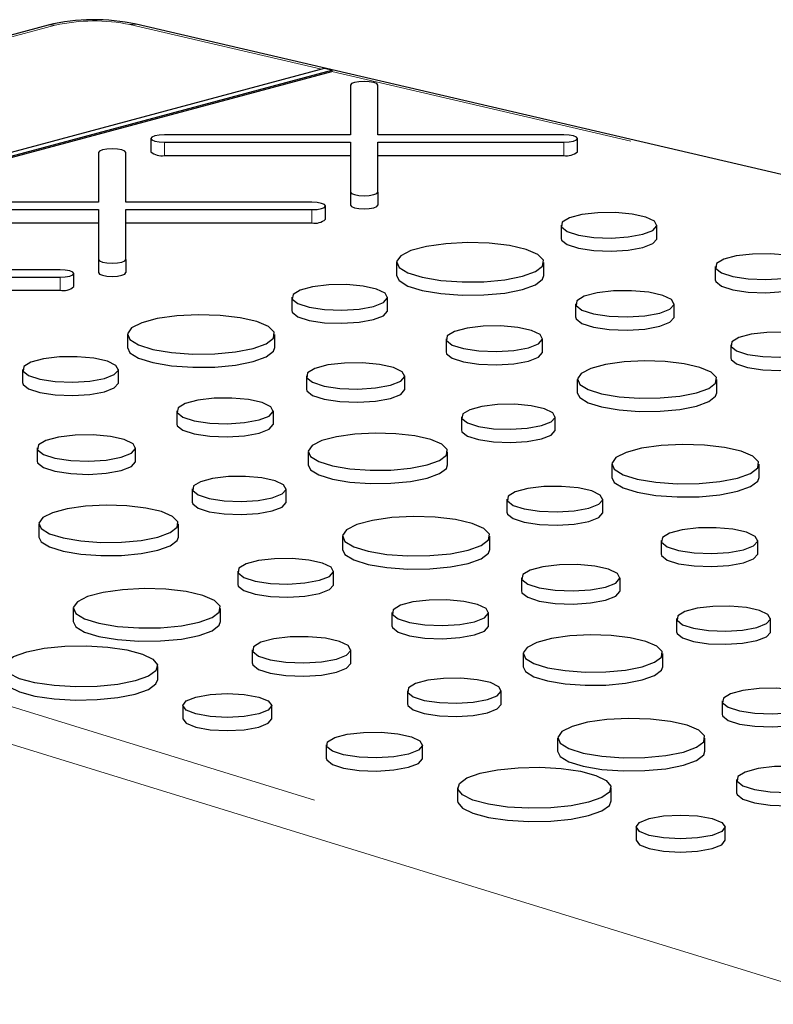
# Paper-space layout 'Sheet2' of a CAD drawing. Units: inches. Extents: x 0.5 to 17.3, y 0.1 to 10.6.
# Drawn here: x 11.4 to 11.5, y 4.3 to 4.5 of the extents above; entities that cross this region are included whole.
import ezdxf

# ---------------------------------------------------------------- set-up
doc = ezdxf.new("R2010")
doc.units = ezdxf.units.IN
doc.header["$MEASUREMENT"] = 0
doc.linetypes.add('PHANTOM', pattern=[0.49999999999999994, 0.25, -0.05, 0.05, -0.05, 0.05, -0.05])

psp = doc.layouts.new('Sheet2')

# ---------------------------------------------------------------- linework, layer by layer
at = {"color": 8, "linetype": 'PHANTOM', "lineweight": 18}
for p, q in [((11.39863841379348, 4.470336357051961), (11.34360220631241, 4.455591548814969)), ((11.44926802158752, 4.461989212931313), (11.41283611239213, 4.470469657014003)), ((11.84894285987139, 4.368954832022343), (11.45120243661465, 4.461538929132504)), ((11.41937188852261, 4.448103210229402), (11.41937188852261, 4.445594242388748)), ((11.49529347097799, 4.448103210229402), (11.49529347097799, 4.445594242388748)), ((11.44741644933515, 4.435276427000835), (11.44741644933515, 4.432767459160181)), ((11.39953942769231, 4.422449643772268), (11.39953942769231, 4.419940675931615)), ((11.55065445719725, 4.284160277685169), (11.17174203725625, 4.400998095128399)), ((11.20900833674606, 4.39665245308086), (11.5545860815429, 4.290093397916333))]:
    psp.add_line(p, q, dxfattribs=at)
at = {"color": 7, "linetype": 'Continuous', "lineweight": 25}
for p, q in [((11.39729057696259, 4.470349333016511), (11.34367577133706, 4.45598533404576)), ((11.85012366210766, 4.369009611806145), (11.41401691462839, 4.470524436797803)), ((11.44976912740988, 4.462123464719276), (11.20776300251896, 4.397287349241625)), ((11.45120243661465, 4.46178982591657), (11.44976912740988, 4.462123464719276)), ((11.20900833674606, 4.396903349864925), (11.45120243661465, 4.46178982591657)), ((11.20900833674606, 4.39665245308086), (11.45120243661465, 4.461538929132504)), ((11.45120243661465, 4.46178982591657), (11.45120243661465, 4.461538929132504)), ((11.45472851308363, 4.458971010767796), (11.45472851308363, 4.449498580291205)), ((11.45993684641696, 4.449498580291205), (11.45993684641696, 4.458971010767796)), ((11.45472851308363, 4.449498580291205), (11.41937188852261, 4.449498580291205)), ((11.49529347097799, 4.449498580291205), (11.45993684641696, 4.449498580291205)), ((11.41676772185594, 4.448800895260304), (11.41676772185594, 4.44629192741965)), ((11.41937188852261, 4.448103210229402), (11.45472851308363, 4.448103210229402)), ((11.45472851308363, 4.448103210229402), (11.45472851308363, 4.438630779752811)), ((11.45993684641696, 4.448103210229402), (11.49529347097799, 4.448103210229402)), ((11.45993684641696, 4.438630779752811), (11.45993684641696, 4.448103210229402)), ((11.49789763764465, 4.44629192741965), (11.49789763764465, 4.448800895260304)), ((11.40685149144079, 4.44614422753923), (11.40685149144079, 4.436671797062639)), ((11.41205982477413, 4.436671797062639), (11.41205982477413, 4.44614422753923)), ((11.41937188852261, 4.445594242388748), (11.45472851308363, 4.445594242388748)), ((11.45993684641696, 4.445594242388748), (11.49529347097799, 4.445594242388748)), ((11.45472851308363, 4.438630779752811), (11.45472851308363, 4.436121811912157)), ((11.45993684641696, 4.438630779752811), (11.45993684641696, 4.436121811912157)), ((11.40685149144079, 4.436671797062639), (11.37149486687977, 4.436671797062639)), ((11.44741644933515, 4.436671797062639), (11.41205982477413, 4.436671797062639)), ((11.45002061600181, 4.433465144191083), (11.45002061600181, 4.435974112031738)), ((11.37149486687977, 4.435276427000835), (11.40685149144079, 4.435276427000836)), ((11.40685149144079, 4.435276427000836), (11.40685149144079, 4.425803996524244)), ((11.41205982477413, 4.435276427000836), (11.44741644933515, 4.435276427000835)), ((11.41205982477413, 4.425803996524244), (11.41205982477413, 4.435276427000836)), ((11.37149486687977, 4.432767459160181), (11.40685149144079, 4.432767459160181)), ((11.41205982477413, 4.432767459160181), (11.44741644933515, 4.432767459160181)), ((11.49477367561561, 4.432317923949033), (11.49477367561561, 4.429808956108379)), ((11.51298938287611, 4.429808956108379), (11.51298938287611, 4.432317923949033)), ((11.40685149144079, 4.425803996524244), (11.40685149144079, 4.423295028683591)), ((11.41205982477413, 4.425803996524244), (11.41205982477413, 4.423295028683591)), ((11.46351120520533, 4.4252542806533), (11.46351120520533, 4.422745312812647)), ((11.49152059605365, 4.422745312812647), (11.49152059605365, 4.425254280653301)), ((11.39953942769231, 4.423845013834073), (11.36418280313129, 4.423845013834073)), ((11.40214359435897, 4.420638360962517), (11.40214359435897, 4.423147328803171)), ((11.52409178561111, 4.424444858728463), (11.52409178561111, 4.421935890887809)), ((11.36418280313129, 4.422449643772268), (11.39953942769231, 4.422449643772268)), ((11.36418280313129, 4.419940675931615), (11.39953942769231, 4.419940675931615)), ((11.44359659033682, 4.418607017200532), (11.44359659033682, 4.416098049359879)), ((11.46181229759732, 4.416098049359879), (11.46181229759732, 4.418607017200532)), ((11.4975384055168, 4.417381215432731), (11.4975384055168, 4.414872247592078)), ((11.51626712057152, 4.414872247592078), (11.51626712057152, 4.417381215432731)), ((11.41233411992654, 4.411543373904801), (11.41233411992654, 4.409034406064147)), ((11.44034351077486, 4.409034406064147), (11.44034351077486, 4.411543373904801)), ((11.47291470033232, 4.410733951979963), (11.47291470033232, 4.408224984139309)), ((11.49126791243116, 4.408224984139309), (11.49126791243116, 4.410733951979963)), ((11.52702593078389, 4.409601495668572), (11.52702593078389, 4.407092527827919)), ((11.39241950505803, 4.404896110452032), (11.39241950505803, 4.402387142611379)), ((11.41063521231853, 4.402387142611379), (11.41063521231853, 4.404896110452031)), ((11.44636132023801, 4.403670308684231), (11.44636132023801, 4.401161340843577)), ((11.46509003529273, 4.401161340843577), (11.46509003529273, 4.403670308684231)), ((11.49786991628743, 4.402954232215804), (11.49786991628743, 4.400445264375151)), ((11.52438958214359, 4.400445264375151), (11.52438958214359, 4.402954232215804)), ((11.42173761505353, 4.397023045231463), (11.42173761505353, 4.394514077390809)), ((11.44009082715237, 4.394514077390808), (11.44009082715237, 4.397023045231463)), ((11.4758488455051, 4.395890588920072), (11.4758488455051, 4.393381621079419)), ((11.49367939569318, 4.393381621079419), (11.49367939569318, 4.395890588920072)), ((11.39518423495922, 4.389959401935731), (11.39518423495922, 4.387450434095078)), ((11.41391295001394, 4.387450434095078), (11.41391295001394, 4.389959401935731)), ((11.44669283100864, 4.389243325467304), (11.44669283100864, 4.38673435762665)), ((11.4732124968648, 4.38673435762665), (11.4732124968648, 4.389243325467304)), ((11.50440531539354, 4.386876483080635), (11.50440531539354, 4.384367515239981)), ((11.53241470624186, 4.384367515239981), (11.53241470624186, 4.386876483080635)), ((11.42467176022631, 4.382179682171572), (11.42467176022631, 4.379670714330919)), ((11.44250231041439, 4.379670714330919), (11.44250231041439, 4.382179682171572)), ((11.48449070052503, 4.380229219627866), (11.48449070052503, 4.377720251787212)), ((11.50270640778553, 4.377720251787212), (11.50270640778553, 4.380229219627866)), ((11.39551574572985, 4.375532418718803), (11.39551574572985, 4.37302345087815)), ((11.42203541158601, 4.37302345087815), (11.42203541158601, 4.375532418718803)), ((11.45322823011475, 4.373165576332134), (11.45322823011475, 4.370656608491481)), ((11.48123762096307, 4.370656608491481), (11.48123762096307, 4.373165576332134)), ((11.51380881052053, 4.372356154407297), (11.51380881052053, 4.369847186566643)), ((11.53216202261937, 4.369847186566643), (11.53216202261937, 4.372356154407296)), ((11.43331361524624, 4.366518312879366), (11.43331361524624, 4.364009345038713)), ((11.45152932250674, 4.364009345038713), (11.45152932250674, 4.366518312879366)), ((11.48725543042622, 4.365292511111565), (11.48725543042622, 4.362783543270911)), ((11.50598414548094, 4.362783543270911), (11.50598414548094, 4.365292511111565)), ((11.40205114483596, 4.359454669583633), (11.40205114483596, 4.35694570174298)), ((11.43006053568428, 4.35694570174298), (11.43006053568428, 4.359454669583634)), ((11.46263172524174, 4.358645247658797), (11.46263172524174, 4.356136279818142)), ((11.48098493734058, 4.356136279818142), (11.48098493734058, 4.358645247658797)), ((11.51674295569331, 4.357512791347406), (11.51674295569331, 4.355003823506753)), ((11.53457350588139, 4.355003823506753), (11.53457350588139, 4.357512791347406)), ((11.43607834514743, 4.351581604363064), (11.43607834514743, 4.34907263652241)), ((11.45480706020215, 4.349072636522411), (11.45480706020215, 4.351581604363064)), ((11.48758694119685, 4.350865527894637), (11.48758694119685, 4.348356560053984)), ((11.51410660705301, 4.348356560053984), (11.51410660705301, 4.350865527894638)), ((11.4181131447096, 4.345915446626841), (11.4181131447096, 4.348424414467495)), ((11.46556587041452, 4.343801884598906), (11.46556587041452, 4.341292916758252)), ((11.4833964206026, 4.341292916758252), (11.4833964206026, 4.343801884598906)), ((11.422872418582, 4.340975808955825), (11.422872418582, 4.338466841115172)), ((11.43977616224721, 4.338466841115172), (11.43977616224721, 4.340975808955825)), ((11.52538481071324, 4.3418514220552), (11.52538481071324, 4.339342454214546)), ((11.49412234030296, 4.334787778759468), (11.49412234030296, 4.332278810918814)), ((11.52213173115128, 4.332278810918814), (11.52213173115128, 4.334787778759468)), ((11.4501500233794, 4.333483116934466), (11.4501500233794, 4.330974149093813)), ((11.46843273388008, 4.330974149093813), (11.46843273388008, 4.333483116934466)), ((11.4751090116814, 4.325336204656075), (11.4751090116814, 4.322827236815422)), ((11.50429178366671, 4.322827236815423), (11.50429178366671, 4.325336204656075)), ((11.52814954061443, 4.326914713538898), (11.52814954061443, 4.324405745698245)), ((11.50905105753911, 4.317887599144407), (11.50905105753911, 4.315378631303753)), ((11.52595480120432, 4.315378631303753), (11.52595480120432, 4.317887599144407))]:
    psp.add_line(p, q, dxfattribs=at)
at = {"color": 8, "linetype": 'PHANTOM', "lineweight": 18, "flags": 128}
for points in [[(11.39729057696259, 4.470349333016511), (11.39791992582659, 4.470432429691852), (11.39863841379348, 4.470336357051961)], [(11.41401691462839, 4.470524436797803), (11.413502541221, 4.470578732420153), (11.41283611239213, 4.470469657014003)]]:
    psp.add_lwpolyline(points, dxfattribs=at)
at = {"color": 7, "linetype": 'Continuous', "lineweight": 25, "flags": 128}
for points in [[(11.45993684641696, 4.458971010767796), (11.45973861603288, 4.459238003270132), (11.45917410365964, 4.45946434858428), (11.45832925118875, 4.459615587687987), (11.4573326797503, 4.459668695798699), (11.45633610831185, 4.459615587687987), (11.45549125584096, 4.45946434858428), (11.45492674346772, 4.459238003270132), (11.45472851308363, 4.458971010767796)], [(11.41937188852261, 4.449498580291205), (11.41837531708416, 4.449445472180494), (11.41753046461327, 4.449294233076787), (11.41696595224003, 4.449067887762639), (11.41676772185594, 4.448800895260304), (11.41696595224003, 4.448533902757968), (11.41753046461327, 4.448307557443821), (11.41837531708416, 4.448156318340113), (11.41937188852261, 4.448103210229402)], [(11.49529347097799, 4.448103210229402), (11.49629004241644, 4.448156318340113), (11.49713489488733, 4.448307557443821), (11.49769940726057, 4.448533902757968), (11.49789763764465, 4.448800895260304), (11.49769940726057, 4.449067887762639), (11.49713489488733, 4.449294233076787), (11.49629004241644, 4.449445472180494), (11.49529347097799, 4.449498580291205)], [(11.41205982477413, 4.44614422753923), (11.41186159439004, 4.446411220041566), (11.4112970820168, 4.446637565355713), (11.41045222954591, 4.446788804459421), (11.40945565810746, 4.446841912570132), (11.40845908666901, 4.446788804459421), (11.40761423419812, 4.446637565355713), (11.40704972182488, 4.446411220041566), (11.40685149144079, 4.44614422753923)], [(11.45472851308363, 4.438630779752811), (11.45492674346772, 4.438363787250475), (11.45549125584096, 4.438137441936327), (11.45633610831185, 4.43798620283262), (11.4573326797503, 4.437933094721909), (11.45832925118875, 4.43798620283262), (11.45917410365964, 4.438137441936327), (11.45973861603288, 4.438363787250475), (11.45993684641696, 4.438630779752811)], [(11.44741644933515, 4.435276427000835), (11.4484130207736, 4.435329535111547), (11.44925787324449, 4.435480774215255), (11.44982238561773, 4.435707119529401), (11.45002061600181, 4.435974112031738), (11.44982238561773, 4.436241104534073), (11.44925787324449, 4.43646744984822), (11.4484130207736, 4.436618688951928), (11.44741644933515, 4.436671797062639)], [(11.45472851308363, 4.436121811912157), (11.45492674346772, 4.435854819409822), (11.45549125584096, 4.435628474095674), (11.45633610831185, 4.435477234991967), (11.4573326797503, 4.435424126881255), (11.45832925118875, 4.435477234991967), (11.45917410365964, 4.435628474095674), (11.45973861603288, 4.435854819409822), (11.45993684641696, 4.436121811912157)], [(11.51032175430987, 4.430592516477879), (11.5122133379019, 4.431332318467506), (11.51297966456679, 4.432205231938842), (11.51251723764208, 4.433093365090603), (11.51088851044635, 4.433876770619326), (11.50831345161247, 4.434449645267359), (11.50513983710485, 4.434734619139077), (11.50179628114835, 4.434693204934008), (11.49873434950218, 4.434330995870032), (11.4963675730019, 4.433696910288309), (11.49501559792863, 4.432876584960239), (11.49486101600758, 4.431980809366959), (11.49592470438375, 4.431130562966004), (11.49806300604783, 4.430440676245201), (11.50098713151136, 4.43000432222899), (11.50430216142735, 4.429880432945179), (11.50756038263642, 4.430085740328043), (11.51032175430987, 4.430592516477879)], [(11.48741871573237, 4.422601207042651), (11.48989766743534, 4.423501082834046), (11.49127644482111, 4.424556737945466), (11.49143253746831, 4.425674372787592), (11.49035207586023, 4.426754680600041), (11.48813106375227, 4.427701671292827), (11.48496684781697, 4.428431200587093), (11.48114058252613, 4.428878446603559), (11.47699224834211, 4.429003669570954), (11.47289044296183, 4.428795742879093), (11.46919962979382, 4.42827314172702), (11.46624775378491, 4.427482301520492), (11.46429710207258, 4.426493491882407), (11.46352099862178, 4.425394572888427), (11.46398840362999, 4.424283188313693), (11.46565778611104, 4.423258089554902), (11.46838081410553, 4.422410361135343), (11.47191553462634, 4.421815327445291), (11.47594787224334, 4.421525859839369), (11.48011953606363, 4.421567678784668), (11.48405985544972, 4.421937068484382), (11.48741871573237, 4.422601207042651)], [(11.49477367561561, 4.429808956108379), (11.49486101600758, 4.429471841526305), (11.49592470438375, 4.42862159512535), (11.49806300604783, 4.427931708404548), (11.50098713151136, 4.427495354388336), (11.50430216142735, 4.427371465104526), (11.50756038263642, 4.42757677248739), (11.51032175430987, 4.428083548637225)], [(11.51032175430987, 4.428083548637225), (11.5122133379019, 4.428823350626852), (11.51297966456679, 4.429696264098189), (11.51298938287611, 4.429808956108379)], [(11.53975723202635, 4.422706426680662), (11.54166309460807, 4.423451813210684), (11.54243520604007, 4.424331316040536), (11.54196928839504, 4.425226153439554), (11.54032826643268, 4.426015472658536), (11.53773376926222, 4.426592671763189), (11.53453619810315, 4.426879796816061), (11.53116740265884, 4.426838069987744), (11.5280823574212, 4.426473126717619), (11.52569771484438, 4.425834254616539), (11.52433553412215, 4.425007736901866), (11.52417978530916, 4.424105199370858), (11.52525150314562, 4.423248534718213), (11.52740594619913, 4.422553440252213), (11.53035214499714, 4.422113792332141), (11.53369219906652, 4.421988967845778), (11.53697501559733, 4.422195825031682), (11.53975723202635, 4.422706426680662)], [(11.40685149144079, 4.425803996524244), (11.40704972182488, 4.425537004021909), (11.40761423419812, 4.425310658707761), (11.40845908666901, 4.425159419604054), (11.40945565810746, 4.425106311493342), (11.41045222954591, 4.425159419604054), (11.4112970820168, 4.425310658707761), (11.41186159439004, 4.425537004021908), (11.41205982477413, 4.425803996524244)], [(11.39953942769231, 4.422449643772268), (11.40053599913076, 4.42250275188298), (11.40138085160165, 4.422653990986688), (11.40194536397489, 4.422880336300835), (11.40214359435897, 4.423147328803171), (11.40194536397489, 4.423414321305506), (11.40138085160165, 4.423640666619654), (11.40053599913076, 4.423791905723361), (11.39953942769231, 4.423845013834073)], [(11.40685149144079, 4.423295028683591), (11.40704972182488, 4.423028036181256), (11.40761423419812, 4.422801690867107), (11.40845908666901, 4.422650451763401), (11.40945565810746, 4.422597343652689), (11.41045222954591, 4.422650451763401), (11.4112970820168, 4.422801690867107), (11.41186159439004, 4.423028036181256), (11.41205982477413, 4.423295028683591)], [(11.46351120520533, 4.422745312812647), (11.46398840362999, 4.421774220473039), (11.46565778611104, 4.420749121714247), (11.46838081410553, 4.41990139329469), (11.47191553462634, 4.419306359604637), (11.47594787224334, 4.419016891998715), (11.48011953606363, 4.419058710944014), (11.48405985544972, 4.419428100643728), (11.48741871573237, 4.420092239201997)], [(11.48741871573237, 4.420092239201997), (11.48989766743534, 4.420992114993394), (11.49127644482111, 4.422047770104812), (11.49152059605365, 4.422745312812647)], [(11.45914466903107, 4.416881609729379), (11.46103625262311, 4.417621411719006), (11.461802579288, 4.418494325190342), (11.46134015236329, 4.419382458342103), (11.45971142516756, 4.420165863870825), (11.45713636633368, 4.420738738518859), (11.45396275182606, 4.421023712390576), (11.45061919586956, 4.420982298185508), (11.44755726422339, 4.420620089121532), (11.44519048772311, 4.419986003539809), (11.44383851264984, 4.419165678211739), (11.44368393072879, 4.418269902618459), (11.44474761910496, 4.417419656217504), (11.44688592076904, 4.4167297694967), (11.44981004623257, 4.416293415480489), (11.45312507614856, 4.416169526196679), (11.45638329735763, 4.416374833579543), (11.45914466903107, 4.416881609729379)], [(11.52409178561111, 4.421935890887809), (11.52417978530916, 4.421596231530205), (11.52525150314562, 4.42073956687756), (11.52740594619913, 4.420044472411559), (11.53035214499714, 4.419604824491488), (11.53369219906652, 4.419480000005124), (11.53697501559733, 4.419686857191028), (11.53975723202635, 4.420197458840009)], [(11.51352436375322, 4.41560721542173), (11.51546921989252, 4.4163678524073), (11.51625712856608, 4.417265349684692), (11.51578167834158, 4.418178495273392), (11.51410708140639, 4.418983963801731), (11.51145950135588, 4.419572972281701), (11.50819650854661, 4.419865971854273), (11.50475878823834, 4.419823391303606), (11.50161062360778, 4.419450981369013), (11.49917719173285, 4.418799038075758), (11.49778714107239, 4.417955609978134), (11.49762820567062, 4.417034606714323), (11.49872185063425, 4.41616041487856), (11.50092037315083, 4.415451098922326), (11.50392685057207, 4.415002455895968), (11.50733524146277, 4.414875077526211), (11.51068522374659, 4.415086166967718), (11.51352436375322, 4.41560721542173)], [(11.43624163045358, 4.408890300294151), (11.43872058215654, 4.409790176085546), (11.44009935954232, 4.410845831196966), (11.44025545218952, 4.411963466039091), (11.43917499058144, 4.413043773851541), (11.43695397847348, 4.413990764544327), (11.43378976253818, 4.414720293838593), (11.42996349724733, 4.415167539855059), (11.42581516306332, 4.415292762822454), (11.42171335768304, 4.415084836130593), (11.41802254451503, 4.414562234978519), (11.41507066850612, 4.413771394771993), (11.41312001679379, 4.412782585133908), (11.41234391334299, 4.411683666139926), (11.4128113183512, 4.410572281565193), (11.41448070083224, 4.409547182806401), (11.41720372882674, 4.408699454386843), (11.42073844934755, 4.408104420696791), (11.42477078696455, 4.407814953090869), (11.42894245078483, 4.407856772036168), (11.43288277017093, 4.408226161735882), (11.43624163045358, 4.408890300294151)], [(11.44359659033682, 4.416098049359879), (11.44368393072879, 4.415760934777805), (11.44474761910496, 4.41491068837685), (11.44688592076904, 4.414220801656047), (11.44981004623257, 4.413784447639836), (11.45312507614856, 4.413660558356026), (11.45638329735763, 4.41386586573889), (11.45914466903107, 4.414372641888725)], [(11.45914466903107, 4.414372641888725), (11.46103625262311, 4.415112443878352), (11.461802579288, 4.415985357349689), (11.46181229759732, 4.416098049359879)], [(11.4975384055168, 4.414872247592078), (11.49762820567062, 4.414525638873671), (11.49872185063425, 4.413651447037906), (11.50092037315083, 4.412942131081673), (11.50392685057207, 4.412493488055314), (11.50733524146277, 4.412366109685558), (11.51068522374659, 4.412577199127066), (11.51352436375322, 4.413098247581076)], [(11.51352436375322, 4.413098247581076), (11.51546921989252, 4.413858884566646), (11.51625712856608, 4.414756381844039), (11.51626712057152, 4.414872247592078)], [(11.48858014674756, 4.408995519932162), (11.49048600932928, 4.409740906462183), (11.49125812076128, 4.410620409292035), (11.49079220311624, 4.411515246691053), (11.48915118115389, 4.412304565910036), (11.48655668398343, 4.412881765014689), (11.48335911282436, 4.41316889006756), (11.47999031738005, 4.413127163239243), (11.4769052721424, 4.41276221996912), (11.47452062956559, 4.41212334786804), (11.47315844884336, 4.411296830153366), (11.47300270003037, 4.410394292622358), (11.47407441786683, 4.409537627969713), (11.47622886092035, 4.408842533503712), (11.47917505971835, 4.408402885583641), (11.48251511378773, 4.408278061097277), (11.48579793031854, 4.408484918283182), (11.48858014674756, 4.408995519932162)], [(11.54224525735307, 4.407912570606848), (11.54409684486984, 4.408636730054332), (11.5448469681488, 4.40949118644397), (11.54439431888455, 4.410360540705635), (11.54280002986843, 4.411127381729031), (11.54027941866635, 4.411688143384736), (11.53717290778832, 4.411967091703859), (11.53390004874219, 4.411926553170196), (11.53090285927769, 4.41157200273735), (11.52858612644, 4.41095132440591), (11.5272627378363, 4.410148344223833), (11.52711142443067, 4.409271509114175), (11.52815262193701, 4.408439240517207), (11.5302457108626, 4.40776394091871), (11.53310800794983, 4.407336813271423), (11.53635294411655, 4.407215543530911), (11.53954227275263, 4.407416509847606), (11.54224525735307, 4.407912570606848)], [(11.41233411992654, 4.409034406064147), (11.4128113183512, 4.408063313724539), (11.41448070083224, 4.407038214965748), (11.41720372882674, 4.40619048654619), (11.42073844934755, 4.405595452856137), (11.42477078696455, 4.405305985250214), (11.42894245078483, 4.405347804195515), (11.43288277017093, 4.405717193895229), (11.43624163045358, 4.406381332453496)], [(11.43624163045358, 4.406381332453496), (11.43872058215654, 4.407281208244893), (11.44009935954232, 4.408336863356312), (11.44034351077486, 4.409034406064147)], [(11.47291470033232, 4.408224984139309), (11.47300270003037, 4.407885324781705), (11.47407441786683, 4.407028660129059), (11.47622886092035, 4.406333565663059), (11.47917505971835, 4.405893917742987), (11.48251511378773, 4.405769093256624), (11.48579793031854, 4.405975950442528), (11.48858014674756, 4.406486552091509)], [(11.48858014674756, 4.406486552091509), (11.49048600932928, 4.407231938621529), (11.49125812076128, 4.408111441451381), (11.49126791243116, 4.408224984139309)], [(11.40796758375228, 4.403170702980878), (11.40985916734432, 4.403910504970506), (11.41062549400921, 4.404783418441842), (11.4101630670845, 4.405671551593602), (11.40853433988877, 4.406454957122325), (11.40595928105489, 4.407027831770359), (11.40278566654727, 4.407312805642076), (11.39944211059077, 4.407271391437007), (11.3963801789446, 4.406909182373032), (11.39401340244432, 4.406275096791308), (11.39266142737105, 4.405454771463239), (11.39250684545, 4.404558995869958), (11.39357053382617, 4.403708749469003), (11.39570883549025, 4.4030188627482), (11.39863296095378, 4.402582508731989), (11.40194799086976, 4.402458619448179), (11.40520621207884, 4.402663926831043), (11.40796758375228, 4.403170702980878)], [(11.46234727847443, 4.40189630867323), (11.46429213461373, 4.4026569456588), (11.46508004328729, 4.403554442936192), (11.46460459306279, 4.404467588524891), (11.4629299961276, 4.405273057053231), (11.46028241607709, 4.4058620655332), (11.45701942326782, 4.406155065105772), (11.45358170295956, 4.406112484555106), (11.45043353832899, 4.405740074620513), (11.44800010645407, 4.405088131327257), (11.4466100557936, 4.404244703229633), (11.44645112039183, 4.403323699965823), (11.44754476535545, 4.40244950813006), (11.44974328787204, 4.401740192173826), (11.45274976529328, 4.401291549147468), (11.45615815618398, 4.401164170777711), (11.45950813846781, 4.401375260219219), (11.46234727847443, 4.40189630867323)], [(11.52050586699636, 4.400442266638714), (11.52285297162252, 4.401294281073055), (11.52415841649132, 4.402293789451005), (11.52430620709729, 4.403351981066913), (11.52328321159653, 4.404374830951908), (11.52118032762863, 4.405271454405005), (11.51818440566248, 4.40596218249763), (11.51456164651217, 4.406385641007541), (11.51063394822643, 4.406504203787819), (11.50675030403434, 4.406307336015128), (11.50325579276548, 4.405812530255013), (11.5004609170815, 4.405063752170681), (11.49861401395202, 4.404127533980883), (11.4978791888251, 4.403087062780306), (11.498321734138, 4.402034789001156), (11.49990232779758, 4.401064211786539), (11.50248052712087, 4.40026157118128), (11.50582724778376, 4.399698185325486), (11.5096451189685, 4.399424113524822), (11.51359490606588, 4.399463708261525), (11.51732565315894, 4.399813451369476), (11.52050586699636, 4.400442266638714)], [(11.52702593078389, 4.407092527827919), (11.52711142443067, 4.406762541273522), (11.52815262193701, 4.405930272676554), (11.5302457108626, 4.405254973078057), (11.53310800794983, 4.40482784543077), (11.53635294411655, 4.404706575690257), (11.53954227275263, 4.404907542006953), (11.54224525735307, 4.405403602766194)], [(11.39241950505803, 4.402387142611379), (11.39250684545, 4.402050028029304), (11.39357053382617, 4.40119978162835), (11.39570883549025, 4.400509894907547), (11.39863296095378, 4.400073540891335), (11.40194799086976, 4.399949651607525), (11.40520621207884, 4.40015495899039), (11.40796758375228, 4.400661735140225)], [(11.40796758375228, 4.400661735140225), (11.40985916734432, 4.401401537129852), (11.41062549400921, 4.402274450601189), (11.41063521231853, 4.402387142611379)], [(11.44636132023801, 4.401161340843577), (11.44645112039183, 4.40081473212517), (11.44754476535545, 4.399940540289406), (11.44974328787204, 4.399231224333172), (11.45274976529328, 4.398782581306814), (11.45615815618398, 4.398655202937057), (11.45950813846781, 4.398866292378565), (11.46234727847443, 4.399387340832575)], [(11.46234727847443, 4.399387340832575), (11.46429213461373, 4.400147977818145), (11.46508004328729, 4.401045475095539), (11.46509003529273, 4.401161340843577)], [(11.49786991628743, 4.400445264375151), (11.498321734138, 4.399525821160504), (11.49990232779758, 4.398555243945885), (11.50248052712087, 4.397752603340626), (11.50582724778376, 4.397189217484832), (11.5096451189685, 4.396915145684169), (11.51359490606588, 4.396954740420871), (11.51732565315894, 4.397304483528822), (11.52050586699636, 4.39793329879806)], [(11.52050586699636, 4.39793329879806), (11.52285297162252, 4.398785313232401), (11.52415841649132, 4.399784821610352), (11.52438958214359, 4.400445264375151)], [(11.43740306146877, 4.395284613183662), (11.43930892405049, 4.396029999713683), (11.44008103548249, 4.396909502543535), (11.43961511783746, 4.397804339942553), (11.4379740958751, 4.398593659161535), (11.43537959870464, 4.399170858266189), (11.43218202754557, 4.39945798331906), (11.42881323210126, 4.399416256490744), (11.42572818686362, 4.399051313220619), (11.4233435442868, 4.398412441119539), (11.42198136356457, 4.397585923404866), (11.42182561475158, 4.396683385873859), (11.42289733258804, 4.395826721221213), (11.42505177564156, 4.395131626755212), (11.42799797443956, 4.394691978835141), (11.43133802850894, 4.394567154348778), (11.43462084503975, 4.394774011534682), (11.43740306146877, 4.395284613183662)], [(11.49106817207428, 4.394201663858347), (11.49291975959105, 4.394925823305831), (11.49366988287001, 4.39578027969547), (11.49321723360576, 4.396649633957136), (11.49162294458964, 4.397416474980532), (11.48910233338756, 4.397977236636236), (11.48599582250953, 4.398256184955359), (11.4827229634634, 4.398215646421695), (11.4797257739989, 4.39786109598885), (11.47740904116121, 4.39724041765741), (11.47608565255751, 4.396437437475332), (11.47593433915188, 4.395560602365674), (11.47697553665821, 4.394728333768708), (11.47906862558381, 4.394053034170209), (11.48193092267104, 4.393625906522924), (11.48517585883776, 4.39350463678241), (11.48836518747384, 4.393705603099106), (11.49106817207428, 4.394201663858347)], [(11.42173761505353, 4.394514077390809), (11.42182561475158, 4.394174418033204), (11.42289733258804, 4.393317753380559), (11.42505177564156, 4.392622658914558), (11.42799797443956, 4.392183010994487), (11.43133802850894, 4.392058186508123), (11.43462084503975, 4.392265043694028), (11.43740306146877, 4.392775645343009)], [(11.43740306146877, 4.392775645343009), (11.43930892405049, 4.393521031873029), (11.44008103548249, 4.394400534702881), (11.44009082715237, 4.394514077390808)], [(11.46932878171757, 4.386731359890214), (11.47167588634373, 4.387583374324555), (11.47298133121253, 4.388582882702505), (11.4731291218185, 4.389641074318413), (11.47210612631774, 4.390663924203407), (11.47000324234984, 4.391560547656505), (11.46700732038369, 4.392251275749129), (11.46338456123338, 4.392674734259041), (11.45945686294763, 4.392793297039318), (11.45557321875555, 4.392596429266628), (11.45207870748669, 4.392101623506513), (11.44928383180271, 4.391352845422182), (11.44743692867323, 4.390416627232382), (11.44670210354631, 4.389376156031807), (11.44714464885921, 4.388323882252657), (11.44872524251879, 4.387353305038038), (11.45130344184208, 4.386550664432779), (11.45465016250497, 4.385987278576986), (11.45846803368971, 4.385713206776322), (11.46241782078709, 4.385752801513024), (11.46614856788015, 4.386102544620975), (11.46932878171757, 4.386731359890214)], [(11.4758488455051, 4.393381621079419), (11.47593433915188, 4.393051634525022), (11.47697553665821, 4.392219365928054), (11.47906862558381, 4.391544066329556), (11.48193092267104, 4.39111693868227), (11.48517585883776, 4.390995668941756), (11.48836518747384, 4.391196635258452), (11.49106817207428, 4.391692696017694)], [(11.49106817207428, 4.391692696017694), (11.49291975959105, 4.392416855465178), (11.49366988287001, 4.393271311854816), (11.49367939569318, 4.393381621079419)], [(11.41117019319563, 4.388185401924729), (11.41311504933494, 4.388946038910299), (11.4139029580085, 4.389843536187692), (11.413427507784, 4.390756681776391), (11.41175291084881, 4.39156215030473), (11.4091053307983, 4.3921511587847), (11.40584233798903, 4.392444158357272), (11.40240461768077, 4.392401577806605), (11.3992564530502, 4.392029167872012), (11.39682302117528, 4.391377224578756), (11.39543297051481, 4.390533796481133), (11.39527403511304, 4.389612793217323), (11.39636768007666, 4.38873860138156), (11.39856620259325, 4.388029285425326), (11.40157268001449, 4.387580642398967), (11.40498107090519, 4.387453264029211), (11.40833105318901, 4.387664353470718), (11.41117019319563, 4.388185401924729)], [(11.52831282592058, 4.384223409469985), (11.53079177762354, 4.385123285261381), (11.53217055500932, 4.386178940372799), (11.53232664765652, 4.387296575214925), (11.53124618604844, 4.388376883027376), (11.52902517394048, 4.38932387372016), (11.52586095800518, 4.390053403014427), (11.52203469271433, 4.390500649030893), (11.51788635853032, 4.390625871998288), (11.51378455315004, 4.390417945306427), (11.51009373998203, 4.389895344154353), (11.50714186397311, 4.389104503947826), (11.50519121226079, 4.38811569430974), (11.50441510880999, 4.38701677531576), (11.50488251381819, 4.385905390741026), (11.50655189629924, 4.384880291982236), (11.50927492429374, 4.384032563562678), (11.51280964481455, 4.383437529872625), (11.51684198243155, 4.383148062266702), (11.52101364625183, 4.383189881212003), (11.52495396563793, 4.383559270911716), (11.52831282592058, 4.384223409469985)], [(11.39518423495922, 4.387450434095078), (11.39527403511304, 4.387103825376669), (11.39636768007666, 4.386229633540906), (11.39856620259325, 4.385520317584672), (11.40157268001449, 4.385071674558314), (11.40498107090519, 4.384944296188556), (11.40833105318901, 4.385155385630065), (11.41117019319563, 4.385676434084075)], [(11.41117019319563, 4.385676434084075), (11.41311504933494, 4.386437071069646), (11.4139029580085, 4.387334568347038), (11.41391295001394, 4.387450434095078)], [(11.44669283100864, 4.38673435762665), (11.44714464885921, 4.385814914412003), (11.44872524251879, 4.384844337197386), (11.45130344184208, 4.384041696592125), (11.45465016250497, 4.383478310736332), (11.45846803368971, 4.383204238935669), (11.46241782078709, 4.38324383367237), (11.46614856788015, 4.383593576780322), (11.46932878171757, 4.384222392049559)], [(11.46932878171757, 4.384222392049559), (11.47167588634373, 4.385074406483901), (11.47298133121253, 4.386073914861852), (11.4732124968648, 4.38673435762665)], [(11.43989108679549, 4.380490757109847), (11.44174267431226, 4.381214916557331), (11.44249279759122, 4.38206937294697), (11.44204014832697, 4.382938727208635), (11.44044585931085, 4.383705568232031), (11.43792524810877, 4.384266329887736), (11.43481873723074, 4.384545278206859), (11.43154587818461, 4.384504739673196), (11.42854868872011, 4.38415018924035), (11.42623195588242, 4.383529510908909), (11.42490856727872, 4.382726530726832), (11.42475725387309, 4.381849695617175), (11.42579845137942, 4.381017427020207), (11.42789154030502, 4.38034212742171), (11.43075383739225, 4.379914999774424), (11.43399877355897, 4.37979373003391), (11.43718810219504, 4.379994696350606), (11.43989108679549, 4.380490757109847)], [(11.50440531539354, 4.384367515239981), (11.50488251381819, 4.383396422900373), (11.50655189629924, 4.382371324141582), (11.50927492429374, 4.381523595722023), (11.51280964481455, 4.380928562031971), (11.51684198243155, 4.380639094426049), (11.52101364625183, 4.380680913371348), (11.52495396563793, 4.381050303071063), (11.52831282592058, 4.381714441629331)], [(11.52831282592058, 4.381714441629331), (11.53079177762354, 4.382614317420727), (11.53217055500932, 4.383669972532146), (11.53241470624186, 4.384367515239981)], [(11.50003877921928, 4.378503812156713), (11.50193036281132, 4.37924361414634), (11.50269668947621, 4.380116527617676), (11.5022342625515, 4.381004660769436), (11.50060553535577, 4.38178806629816), (11.49803047652189, 4.382360940946192), (11.49485686201427, 4.38264591481791), (11.49151330605777, 4.382604500612841), (11.4884513744116, 4.382242291548866), (11.48608459791131, 4.381608205967142), (11.48473262283805, 4.380787880639073), (11.484578040917, 4.379892105045792), (11.48564172929316, 4.379041858644837), (11.48778003095725, 4.378351971924034), (11.49070415642078, 4.377915617907822), (11.49401918633676, 4.377791728624013), (11.49727740754583, 4.377997036006877), (11.50003877921928, 4.378503812156713)], [(11.42467176022631, 4.379670714330919), (11.42475725387309, 4.379340727776521), (11.42579845137942, 4.378508459179553), (11.42789154030502, 4.377833159581056), (11.43075383739225, 4.37740603193377), (11.43399877355897, 4.377284762193256), (11.43718810219504, 4.377485728509952), (11.43989108679549, 4.377981789269193)], [(11.43989108679549, 4.377981789269193), (11.44174267431226, 4.378705948716678), (11.44249279759122, 4.379560405106315), (11.44250231041439, 4.379670714330919)], [(11.41815169643878, 4.373020453141713), (11.42049880106494, 4.373872467576055), (11.42180424593374, 4.374871975954004), (11.42195203653971, 4.375930167569913), (11.42092904103895, 4.376953017454907), (11.41882615707105, 4.377849640908004), (11.4158302351049, 4.378540369000629), (11.41220747595459, 4.378963827510542), (11.40827977766884, 4.379082390290817), (11.40439613347676, 4.378885522518127), (11.4009016222079, 4.378390716758013), (11.39810674652392, 4.377641938673681), (11.39625984339444, 4.376705720483883), (11.39552501826752, 4.375665249283306), (11.39596756358042, 4.374612975504157), (11.39754815724, 4.373642398289538), (11.40012635656329, 4.372839757684279), (11.40347307722618, 4.372276371828485), (11.40729094841092, 4.372002300027822), (11.4112407355083, 4.372041894764524), (11.41497148260136, 4.372391637872476), (11.41815169643878, 4.373020453141713)], [(11.47713574064178, 4.370512502721484), (11.47961469234475, 4.37141237851288), (11.48099346973053, 4.372468033624299), (11.48114956237773, 4.373585668466425), (11.48006910076965, 4.374665976278875), (11.47784808866169, 4.37561296697166), (11.47468387272639, 4.376342496265927), (11.47085760743554, 4.376789742282392), (11.46670927325152, 4.376914965249787), (11.46260746787125, 4.376707038557927), (11.45891665470324, 4.376184437405853), (11.45596477869432, 4.375393597199326), (11.454014126982, 4.37440478756124), (11.4532380235312, 4.37330586856726), (11.4537054285394, 4.372194483992526), (11.45537481102046, 4.371169385233735), (11.45809783901495, 4.370321656814177), (11.46163255953576, 4.369726623124125), (11.46566489715276, 4.369437155518201), (11.46983656097304, 4.369478974463502), (11.47377688035914, 4.369848364163215), (11.47713574064178, 4.370512502721484)], [(11.48449070052503, 4.377720251787212), (11.484578040917, 4.377383137205139), (11.48564172929316, 4.376532890804183), (11.48778003095725, 4.37584300408338), (11.49070415642078, 4.37540665006717), (11.49401918633676, 4.375282760783358), (11.49727740754583, 4.375488068166224), (11.50003877921928, 4.375994844316058)], [(11.50003877921928, 4.375994844316058), (11.50193036281132, 4.376734646305686), (11.50269668947621, 4.377607559777022), (11.50270640778553, 4.377720251787212)], [(11.52947425693577, 4.370617722359496), (11.53138011951749, 4.371363108889517), (11.53215223094948, 4.372242611719369), (11.53168631330445, 4.373137449118387), (11.53004529134209, 4.37392676833737), (11.52745079417164, 4.374503967442023), (11.52425322301257, 4.374791092494894), (11.52088442756826, 4.374749365666577), (11.51779938233062, 4.374384422396453), (11.5154147397538, 4.373745550295372), (11.51405255903157, 4.372919032580699), (11.51389681021858, 4.372016495049692), (11.51496852805504, 4.371159830397047), (11.51712297110855, 4.370464735931046), (11.52006916990656, 4.370025088010975), (11.52340922397594, 4.36990026352461), (11.52669204050674, 4.370107120710515), (11.52947425693577, 4.370617722359496)], [(11.39551574572985, 4.37302345087815), (11.39596756358042, 4.372104007663503), (11.39754815724, 4.371133430448885), (11.40012635656329, 4.370330789843625), (11.40347307722618, 4.369767403987831), (11.40729094841092, 4.369493332187169), (11.4112407355083, 4.369532926923871), (11.41497148260136, 4.369882670031822), (11.41815169643878, 4.370511485301059)], [(11.41815169643878, 4.370511485301059), (11.42049880106494, 4.371363499735401), (11.42180424593374, 4.372363008113352), (11.42203541158601, 4.37302345087815)], [(11.45322823011475, 4.370656608491481), (11.4537054285394, 4.369685516151872), (11.45537481102046, 4.368660417393081), (11.45809783901495, 4.367812688973523), (11.46163255953576, 4.367217655283471), (11.46566489715276, 4.366928187677549), (11.46983656097304, 4.366970006622848), (11.47377688035914, 4.367339396322562), (11.47713574064178, 4.368003534880831)], [(11.47713574064178, 4.368003534880831), (11.47961469234475, 4.368903410672226), (11.48099346973053, 4.369959065783645), (11.48123762096307, 4.370656608491481)], [(11.44886169394049, 4.364792905408212), (11.45075327753253, 4.365532707397839), (11.45151960419741, 4.366405620869175), (11.45105717727271, 4.367293754020936), (11.44942845007698, 4.368077159549659), (11.4468533912431, 4.368650034197692), (11.44367977673548, 4.36893500806941), (11.44033622077898, 4.368893593864342), (11.4372742891328, 4.368531384800365), (11.43490751263252, 4.367897299218642), (11.43355553755926, 4.367076973890573), (11.43340095563821, 4.366181198297292), (11.43446464401437, 4.365330951896336), (11.43660294567846, 4.364641065175534), (11.43952707114199, 4.364204711159323), (11.44284210105797, 4.364080821875512), (11.44610032226704, 4.364286129258377), (11.44886169394049, 4.364792905408212)], [(11.51380881052053, 4.369847186566643), (11.51389681021858, 4.369507527209038), (11.51496852805504, 4.368650862556393), (11.51712297110855, 4.367955768090392), (11.52006916990656, 4.367516120170321), (11.52340922397594, 4.367391295683958), (11.52669204050674, 4.367598152869862), (11.52947425693577, 4.368108754518842)], [(11.52947425693577, 4.368108754518842), (11.53138011951749, 4.368854141048863), (11.53215223094948, 4.369733643878715), (11.53216202261937, 4.369847186566643)], [(11.50324138866263, 4.363518511100563), (11.50518624480194, 4.364279148086132), (11.5059741534755, 4.365176645363526), (11.505498703251, 4.366089790952226), (11.50382410631581, 4.366895259480564), (11.5011765262653, 4.367484267960534), (11.49791353345603, 4.367777267533106), (11.49447581314776, 4.367734686982438), (11.4913276485172, 4.367362277047847), (11.48889421664227, 4.366710333754591), (11.48750416598181, 4.365866905656967), (11.48734523058004, 4.364945902393157), (11.48843887554366, 4.364071710557393), (11.49063739806024, 4.36336239460116), (11.49364387548149, 4.362913751574801), (11.49705226637219, 4.362786373205044), (11.50040224865601, 4.362997462646552), (11.50324138866263, 4.363518511100563)], [(11.42595865536299, 4.356801595972984), (11.42843760706596, 4.357701471764379), (11.42981638445174, 4.358757126875799), (11.42997247709894, 4.359874761717925), (11.42889201549086, 4.360955069530375), (11.4266710033829, 4.36190206022316), (11.4235067874476, 4.362631589517427), (11.41968052215675, 4.363078835533893), (11.41553218797273, 4.363204058501287), (11.41143038259246, 4.362996131809426), (11.40773956942445, 4.362473530657353), (11.40478769341553, 4.361682690450826), (11.40283704170321, 4.36069388081274), (11.40206093825241, 4.35959496181876), (11.40252834326061, 4.358483577244026), (11.40419772574166, 4.357458478485235), (11.40692075373616, 4.356610750065677), (11.41045547425697, 4.356015716375625), (11.41448781187397, 4.355726248769701), (11.41865947569425, 4.355768067715002), (11.42259979508035, 4.356137457414716), (11.42595865536299, 4.356801595972984)], [(11.43331361524624, 4.364009345038713), (11.43340095563821, 4.363672230456638), (11.43446464401437, 4.362821984055683), (11.43660294567846, 4.36213209733488), (11.43952707114199, 4.361695743318669), (11.44284210105797, 4.361571854034859), (11.44610032226704, 4.361777161417723), (11.44886169394049, 4.362283937567558)], [(11.44886169394049, 4.362283937567558), (11.45075327753253, 4.363023739557186), (11.45151960419741, 4.363896653028521), (11.45152932250674, 4.364009345038713)], [(11.48725543042622, 4.362783543270911), (11.48734523058004, 4.362436934552503), (11.48843887554366, 4.36156274271674), (11.49063739806024, 4.360853426760506), (11.49364387548149, 4.360404783734148), (11.49705226637219, 4.36027740536439), (11.50040224865601, 4.360488494805899), (11.50324138866263, 4.361009543259909)], [(11.50324138866263, 4.361009543259909), (11.50518624480194, 4.36177018024548), (11.5059741534755, 4.362667677522872), (11.50598414548094, 4.362783543270911)], [(11.47829717165698, 4.356906815610996), (11.4802030342387, 4.357652202141016), (11.48097514567069, 4.358531704970869), (11.48050922802566, 4.359426542369887), (11.47886820606331, 4.360215861588869), (11.47627370889285, 4.360793060693522), (11.47307613773378, 4.361080185746394), (11.46970734228947, 4.361038458918077), (11.46662229705182, 4.360673515647953), (11.46423765447501, 4.360034643546872), (11.46287547375278, 4.359208125832199), (11.46271972493978, 4.358305588301191), (11.46379144277625, 4.357448923648547), (11.46594588582976, 4.356753829182546), (11.46889208462777, 4.356314181262474), (11.47223213869715, 4.356189356776111), (11.47551495522795, 4.356396213962014), (11.47829717165698, 4.356906815610996)], [(11.53196228226249, 4.355823866285681), (11.53381386977926, 4.356548025733165), (11.53456399305822, 4.357402482122803), (11.53411134379397, 4.358271836384469), (11.53251705477785, 4.359038677407865), (11.52999644357577, 4.35959943906357), (11.52688993269773, 4.359878387382692), (11.52361707365161, 4.35983784884903), (11.52061988418711, 4.359483298416183), (11.51830315134942, 4.358862620084743), (11.51697976274572, 4.358059639902666), (11.51682844934009, 4.357182804793008), (11.51786964684642, 4.356350536196041), (11.51996273577201, 4.355675236597544), (11.52282503285925, 4.355248108950257), (11.52606996902597, 4.355126839209745), (11.52925929766204, 4.355327805526439), (11.53196228226249, 4.355823866285681)], [(11.40205114483596, 4.35694570174298), (11.40252834326061, 4.355974609403373), (11.40419772574166, 4.354949510644581), (11.40692075373616, 4.354101782225023), (11.41045547425697, 4.353506748534971), (11.41448781187397, 4.353217280929048), (11.41865947569425, 4.353259099874348), (11.42259979508035, 4.353628489574062), (11.42595865536299, 4.35429262813233)], [(11.42595865536299, 4.35429262813233), (11.42843760706596, 4.355192503923726), (11.42981638445174, 4.356248159035146), (11.43006053568428, 4.35694570174298)], [(11.46263172524174, 4.356136279818142), (11.46271972493978, 4.355796620460538), (11.46379144277625, 4.354939955807893), (11.46594588582976, 4.354244861341892), (11.46889208462777, 4.35380521342182), (11.47223213869715, 4.353680388935457), (11.47551495522795, 4.353887246121361), (11.47829717165698, 4.354397847770342)], [(11.47829717165698, 4.354397847770342), (11.4802030342387, 4.355143234300362), (11.48097514567069, 4.356022737130215), (11.48098493734058, 4.356136279818142)], [(11.45206430338384, 4.349807604352063), (11.45400915952315, 4.350568241337633), (11.45479706819671, 4.351465738615025), (11.45432161797221, 4.352378884203725), (11.45264702103702, 4.353184352732064), (11.44999944098651, 4.353773361212034), (11.44673644817724, 4.354066360784606), (11.44329872786897, 4.354023780233939), (11.44015056323841, 4.353651370299347), (11.43771713136348, 4.352999427006091), (11.43632708070302, 4.352155998908467), (11.43616814530125, 4.351234995644656), (11.43726179026487, 4.350360803808893), (11.43946031278145, 4.349651487852659), (11.4424667902027, 4.349202844826301), (11.4458751810934, 4.349075466456544), (11.44922516337722, 4.349286555898052), (11.45206430338384, 4.349807604352063)], [(11.51022289190577, 4.348353562317548), (11.51256999653194, 4.349205576751888), (11.51387544140073, 4.350205085129839), (11.51402323200671, 4.351263276745747), (11.51300023650595, 4.352286126630742), (11.51089735253804, 4.353182750083839), (11.5079014305719, 4.353873478176463), (11.50427867142159, 4.354296936686375), (11.50035097313584, 4.354415499466651), (11.49646732894376, 4.354218631693961), (11.4929728176749, 4.353723825933847), (11.49017794199092, 4.352975047849514), (11.48833103886144, 4.352038829659716), (11.48759621373452, 4.350998358459139), (11.48803875904742, 4.34994608467999), (11.489619352707, 4.348975507465372), (11.49219755203029, 4.348172866860113), (11.49554427269318, 4.347609481004318), (11.49936214387792, 4.347335409203656), (11.5033119309753, 4.347375003940358), (11.50704267806836, 4.34772474704831), (11.51022289190577, 4.348353562317548)], [(11.51674295569331, 4.355003823506753), (11.51682844934009, 4.354673836952355), (11.51786964684642, 4.353841568355387), (11.51996273577201, 4.35316626875689), (11.52282503285925, 4.352739141109604), (11.52606996902597, 4.35261787136909), (11.52925929766204, 4.352818837685786), (11.53196228226249, 4.353314898445027)], [(11.53196228226249, 4.353314898445027), (11.53381386977926, 4.354039057892511), (11.53456399305822, 4.35489351428215), (11.53457350588139, 4.355003823506753)], [(11.41383942669927, 4.345660197185543), (11.41051466566877, 4.344993397405409), (11.40662338090546, 4.344604558222601), (11.40248082115849, 4.344525181075194), (11.39842259198181, 4.344761696627598), (11.3947774669681, 4.345294943796368), (11.39184075246758, 4.346081722067234), (11.38985036362376, 4.347058291343842), (11.38896754990348, 4.34814553579128), (11.38926383162405, 4.34925537333051), (11.39071520580253, 4.350297891524561), (11.39320409073463, 4.351188631749447), (11.39652885176513, 4.351855431529581), (11.40042013652844, 4.352244270712388), (11.40456269627541, 4.352323647859795), (11.40862092545209, 4.352087132307393), (11.41226605046579, 4.351553885138622), (11.41520276496632, 4.350767106867755), (11.41719315381014, 4.349790537591148), (11.41807596753042, 4.34870329314371), (11.41777968580985, 4.347593455604479), (11.41632831163137, 4.346550937410428), (11.41383942669927, 4.345660197185543)], [(11.43607834514743, 4.34907263652241), (11.43616814530125, 4.348726027804003), (11.43726179026487, 4.347851835968239), (11.43946031278145, 4.347142520012006), (11.4424667902027, 4.346693876985648), (11.4458751810934, 4.34656649861589), (11.44922516337722, 4.346777588057399), (11.45206430338384, 4.347298636511409)], [(11.45206430338384, 4.347298636511409), (11.45400915952315, 4.348059273496979), (11.45479706819671, 4.348956770774372), (11.45480706020215, 4.349072636522411)], [(11.48758694119685, 4.348356560053984), (11.48803875904742, 4.347437116839337), (11.489619352707, 4.346466539624719), (11.49219755203029, 4.345663899019459), (11.49554427269318, 4.345100513163666), (11.49936214387792, 4.344826441363002), (11.5033119309753, 4.344866036099704), (11.50704267806836, 4.345215779207656), (11.51022289190577, 4.345844594476893)], [(11.51022289190577, 4.345844594476893), (11.51256999653194, 4.346696608911235), (11.51387544140073, 4.347696117289185), (11.51410660705301, 4.348356560053984)], [(11.38893037272429, 4.345915446626841), (11.38896754990348, 4.345636567950627), (11.38985036362376, 4.344549323503188), (11.39184075246758, 4.343572754226582), (11.3947774669681, 4.342785975955715), (11.39842259198181, 4.342252728786944), (11.40248082115849, 4.34201621323454), (11.40662338090546, 4.342095590381947), (11.41051466566877, 4.342484429564756), (11.41383942669927, 4.34315122934489)], [(11.41383942669927, 4.34315122934489), (11.41632831163137, 4.344041969569775), (11.41777968580985, 4.345084487763826), (11.4181131447096, 4.345915446626841)], [(11.4807851969837, 4.342112959537181), (11.48263678450047, 4.342837118984665), (11.48338690777943, 4.343691575374303), (11.48293425851518, 4.344560929635969), (11.48133996949906, 4.345327770659365), (11.47881935829697, 4.34588853231507), (11.47571284741895, 4.346167480634192), (11.47243998837282, 4.346126942100529), (11.46944279890832, 4.345772391667684), (11.46712606607063, 4.345151713336243), (11.46580267746693, 4.344348733154166), (11.4656513640613, 4.343471898044508), (11.46669256156763, 4.34263962944754), (11.46878565049322, 4.341964329849043), (11.47164794758046, 4.341537202201756), (11.47489288374718, 4.341415932461244), (11.47808221238325, 4.341616898777939), (11.4807851969837, 4.342112959537181)], [(11.54093288940749, 4.340126014584046), (11.54282447299953, 4.340865816573673), (11.54359079966441, 4.341738730045009), (11.54312837273971, 4.342626863196769), (11.54149964554398, 4.343410268725493), (11.5389245867101, 4.343983143373526), (11.53575097220248, 4.344268117245243), (11.53240741624598, 4.344226703040175), (11.5293454845998, 4.343864493976199), (11.52697870809952, 4.343230408394476), (11.52562673302626, 4.342410083066406), (11.52547215110521, 4.341514307473126), (11.52653583948137, 4.340664061072171), (11.52867414114546, 4.339974174351369), (11.53159826660899, 4.339537820335156), (11.53491329652497, 4.339413931051347), (11.53817151773404, 4.339619238434211), (11.54093288940749, 4.340126014584046)], [(11.43730066630116, 4.33937467180571), (11.43455868173741, 4.338883822453797), (11.4313242904146, 4.338711459082913), (11.42808989909179, 4.338883822453797), (11.42534791452805, 4.33937467180571), (11.42351577901705, 4.340109279774384), (11.422872418582, 4.340975808955825), (11.42351577901705, 4.341842338137267), (11.42534791452805, 4.342576946105941), (11.42808989909179, 4.343067795457855), (11.4313242904146, 4.343240158828738), (11.43455868173741, 4.343067795457855), (11.43730066630116, 4.34257694610594), (11.43913280181216, 4.341842338137267), (11.43977616224721, 4.340975808955825), (11.43913280181215, 4.340109279774384), (11.43730066630116, 4.33937467180571)], [(11.46556587041452, 4.341292916758252), (11.4656513640613, 4.340962930203855), (11.46669256156763, 4.340130661606888), (11.46878565049322, 4.33945536200839), (11.47164794758046, 4.339028234361103), (11.47489288374718, 4.33890696462059), (11.47808221238325, 4.339107930937286), (11.4807851969837, 4.339603991696527)], [(11.4807851969837, 4.339603991696527), (11.48263678450047, 4.340328151144011), (11.48338690777943, 4.34118260753365), (11.4833964206026, 4.341292916758252)], [(11.422872418582, 4.338466841115172), (11.42351577901705, 4.337600311933731), (11.42534791452805, 4.336865703965056), (11.42808989909179, 4.336374854613144), (11.4313242904146, 4.336202491242259), (11.43455868173741, 4.336374854613144), (11.43730066630116, 4.336865703965056)], [(11.43730066630116, 4.336865703965056), (11.43913280181216, 4.337600311933731), (11.43977616224721, 4.338466841115172)], [(11.51802985082999, 4.332134705148817), (11.52050880253296, 4.333034580940215), (11.52188757991874, 4.334090236051633), (11.52204367256594, 4.335207870893758), (11.52096321095786, 4.336288178706209), (11.5187421988499, 4.337235169398994), (11.5155779829146, 4.337964698693261), (11.51175171762375, 4.338411944709727), (11.50760338343973, 4.338537167677121), (11.50350157805946, 4.33832924098526), (11.49981076489144, 4.337806639833187), (11.49685888888253, 4.33701579962666), (11.49490823717021, 4.336026989988574), (11.49413213371941, 4.334928070994594), (11.49459953872761, 4.333816686419859), (11.49626892120866, 4.332791587661069), (11.49899194920316, 4.331943859241511), (11.50252666972397, 4.331348825551459), (11.50655900734097, 4.331059357945535), (11.51073067116125, 4.331101176890836), (11.51467099054735, 4.33147056659055), (11.51802985082999, 4.332134705148817)], [(11.52538481071324, 4.339342454214546), (11.52547215110521, 4.339005339632472), (11.52653583948137, 4.338155093231517), (11.52867414114546, 4.337465206510714), (11.53159826660899, 4.337028852494503), (11.53491329652497, 4.336904963210692), (11.53817151773404, 4.337110270593556), (11.54093288940749, 4.337617046743392)], [(11.46575529291649, 4.331751362858728), (11.46298376402835, 4.331242722622935), (11.45971355803191, 4.331036660053369), (11.45638633436783, 4.331161005041881), (11.45345145302873, 4.331598964108752), (11.45130528600218, 4.332291388455188), (11.45023768503746, 4.333144762336345), (11.45039283556062, 4.334043832880866), (11.4517497836338, 4.334867175629792), (11.4541252659006, 4.33550359358258), (11.45719846031788, 4.335867134968192), (11.46055431495045, 4.33590870150805), (11.46373960303473, 4.335622679410617), (11.46632413376465, 4.335047697545056), (11.46795885194377, 4.334261410398393), (11.46842297982369, 4.333370010406755), (11.46765383436243, 4.332493886078428), (11.46575529291649, 4.331751362858728)], [(11.4501500233794, 4.330974149093813), (11.45023768503746, 4.330635794495692), (11.45130528600218, 4.329782420614534), (11.45345145302873, 4.329089996268099), (11.45638633436783, 4.328652037201228), (11.45971355803191, 4.328527692212717), (11.46298376402835, 4.328733754782282), (11.46575529291649, 4.329242395018074)], [(11.46575529291649, 4.329242395018074), (11.46765383436243, 4.329984918237775), (11.46842297982369, 4.330861042566101), (11.46843273388008, 4.330974149093813)], [(11.49412234030296, 4.332278810918814), (11.49459953872761, 4.331307718579207), (11.49626892120866, 4.330282619820415), (11.49899194920316, 4.329434891400857), (11.50252666972397, 4.328839857710805), (11.50655900734097, 4.328550390104883), (11.51073067116125, 4.328592209050182), (11.51467099054735, 4.328961598749896), (11.51802985082999, 4.329625737308164)], [(11.51802985082999, 4.329625737308164), (11.52050880253296, 4.33052561309956), (11.52188757991874, 4.331581268210979), (11.52213173115128, 4.332278810918814)], [(11.50001806565638, 4.322571987374124), (11.49669330462588, 4.321905187593989), (11.49280201986257, 4.321516348411181), (11.4886594601156, 4.321436971263775), (11.48460123093892, 4.321673486816178), (11.48095610592521, 4.322206733984949), (11.47801939142469, 4.322993512255815), (11.47602900258087, 4.323970081532422), (11.47514618886059, 4.325057325979861), (11.47544247058116, 4.326167163519091), (11.47689384475964, 4.327209681713142), (11.47938272969174, 4.328100421938027), (11.48270749072224, 4.328767221718161), (11.48659877548555, 4.32915606090097), (11.49074133523252, 4.329235438048376), (11.4947995644092, 4.328998922495972), (11.49844468942291, 4.328465675327202), (11.50138140392343, 4.327678897056336), (11.50337179276725, 4.326702327779728), (11.50425460648753, 4.32561508333229), (11.50395832476696, 4.32450524579306), (11.50250695058848, 4.323462727599009), (11.50001806565638, 4.322571987374124)], [(11.54413549885084, 4.325140713527897), (11.54608035499015, 4.325901350513467), (11.54686826366371, 4.32679884779086), (11.5463928134392, 4.327711993379559), (11.54471821650402, 4.328517461907897), (11.5420706364535, 4.329106470387868), (11.53880764364424, 4.32939946996044), (11.53536992333597, 4.329356889409773), (11.53222175870541, 4.328984479475181), (11.52978832683048, 4.328332536181923), (11.52839827617002, 4.327489108084301), (11.52823934076825, 4.32656810482049), (11.52933298573187, 4.325693912984727), (11.53153150824845, 4.324984597028493), (11.5345379856697, 4.324535954002135), (11.5379463765604, 4.324408575632377), (11.54129635884422, 4.324619665073886), (11.54413549885084, 4.325140713527897)], [(11.52814954061443, 4.324405745698245), (11.52823934076825, 4.324059136979836), (11.52933298573187, 4.323184945144074), (11.53153150824845, 4.322475629187839), (11.5345379856697, 4.322026986161482), (11.5379463765604, 4.321899607791725), (11.54129635884422, 4.322110697233232), (11.54413549885084, 4.322631745687243)], [(11.4751090116814, 4.322827236815422), (11.47514618886059, 4.322548358139207), (11.47602900258087, 4.321461113691768), (11.47801939142469, 4.320484544415161), (11.48095610592521, 4.319697766144295), (11.48460123093892, 4.319164518975525), (11.4886594601156, 4.318928003423121), (11.49280201986257, 4.319007380570527), (11.49669330462588, 4.319396219753337), (11.50001806565638, 4.32006301953347)], [(11.50001806565638, 4.32006301953347), (11.50250695058848, 4.320953759758355), (11.50395832476696, 4.321996277952406), (11.50429178366671, 4.322827236815423)], [(11.52347930525826, 4.31628646199429), (11.52073732069452, 4.315795612642377), (11.51750292937171, 4.315623249271494), (11.5142685380489, 4.315795612642377), (11.51152655348516, 4.31628646199429), (11.50969441797416, 4.317021069962964), (11.50905105753911, 4.317887599144407), (11.50969441797416, 4.318754128325848), (11.51152655348516, 4.319488736294522), (11.5142685380489, 4.319979585646434), (11.51750292937171, 4.32015194901732), (11.52073732069453, 4.319979585646434), (11.52347930525826, 4.319488736294522), (11.52531144076926, 4.318754128325848), (11.52595480120432, 4.317887599144407), (11.52531144076926, 4.317021069962964), (11.52347930525826, 4.31628646199429)], [(11.50905105753911, 4.315378631303753), (11.50969441797416, 4.314512102122311), (11.51152655348516, 4.313777494153637), (11.5142685380489, 4.313286644801724), (11.51750292937171, 4.31311428143084), (11.52073732069453, 4.313286644801724), (11.52347930525826, 4.313777494153637)], [(11.52347930525826, 4.313777494153637), (11.52531144076926, 4.314512102122311), (11.52595480120432, 4.315378631303753)]]:
    psp.add_lwpolyline(points, dxfattribs=at)
at = {"color": 7, "linetype": 'Continuous', "lineweight": 25}
for centre, radius, start, end in [((11.40602863307183, 4.434626743490706), 0.03677576684445096, 77.4544377416914, 103.7451483672371), ((11.41876757623857, 4.44854757264157), 0.003014523663679227, 228.4398130951951, 281.5642647566554), ((11.49589778326203, 4.448547572641562), 0.003014523663670889, 258.4357352433157, 311.5601869048568), ((11.44802076161919, 4.435720789412996), 0.003014523663672733, 258.4357352433191, 311.5601869048709), ((11.40014373997635, 4.422894006184428), 0.003014523663670225, 258.4357352432793, 311.560186904868)]:
    psp.add_arc(centre, radius, start, end, dxfattribs=at)
at = {"color": 8, "linetype": 'PHANTOM', "lineweight": 18}
psp.add_arc((11.40604133414672, 4.438016582386314), 0.03315676498385651, 78.17466504043202, 102.9011854963502, dxfattribs=at)

doc.saveas('drawing.dxf')
